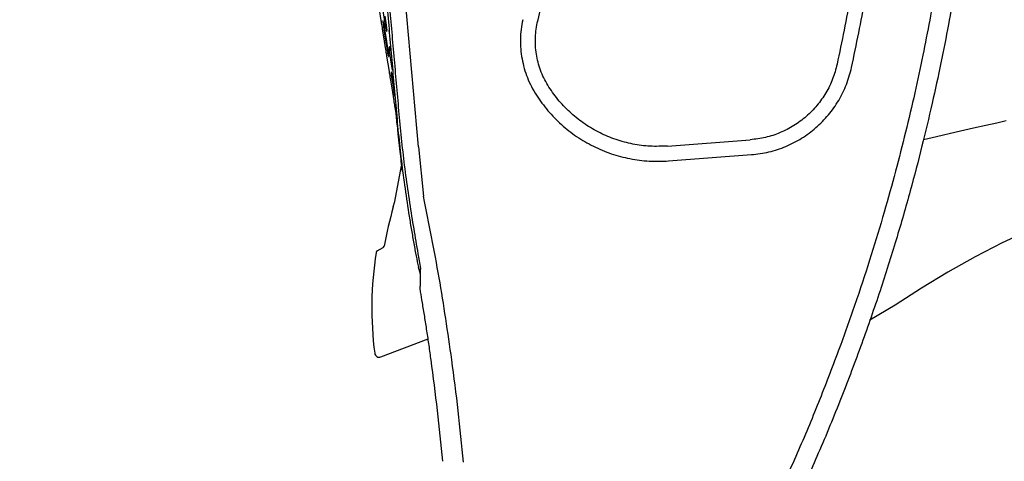
# Model space of a CAD drawing. Units: inches. Extents: x 0 to 5958, y -47 to 1346.
# Drawn here: x 3060 to 3500, y 446 to 643 of the extents above; entities that cross this region are included whole.
import ezdxf

# ---------------------------------------------------------------- set-up
doc = ezdxf.new("R2010")
doc.units = ezdxf.units.IN
doc.header["$MEASUREMENT"] = 0
doc.layers.add('Butaca - Seat', color=7, linetype='Continuous', true_color=0x246098)
doc.layers.add('Cotas - Measure', color=7, linetype='Continuous')
doc.styles.add('Arial Narrow', font='ARIALN.TTF')
doc.dimstyles.new('cotas planos', dxfattribs={"dimtxt": 50, "dimasz": 30, "dimexe": 15, "dimexo": 25, "dimgap": 20, "dimtad": 1, "dimdec": 0, "dimtxsty": 'Arial Narrow', "dimblk": 'ARCHTICK', "dimcen": 2.5, "dimclrd": 256, "dimclre": 256, "dimclrt": 256, "dimadec": 0, "dimazin": 0, "dimtfac": 1, "dimtdec": 0, "dimtmove": 0, "dimatfit": 2, "dimldrblk": 'ARCHTICK', "dimfxl": 1, "dimarcsym": 0})

# ---------------------------------------------------------------- blocks, each defined once
blk = doc.blocks.new('_ArchTick')
at = {"color": 0, "linetype": 'ByBlock', "const_width": 0.15}
blk.add_lwpolyline([(-0.5, -0.5), (0.5, 0.5)], dxfattribs=at)
blk = doc.blocks.new('*D17')
at = {"layer": 'Cotas - Measure', "lineweight": -2, "transparency": 16777216}
for p, q in [((3076.77, 1047.32), (3076.77, 1192.59)), ((3675.79, 600.36), (3675.79, 1192.59)), ((3076.77, 1177.59), (3675.79, 1177.59))]:
    blk.add_line(p, q, dxfattribs=at)
at = {"layer": 'Defpoints', "color": 0, "transparency": 16777216}
for p in [(3675.79, 1177.59), (3076.77, 1022.32), (3675.79, 575.36)]:
    blk.add_point(p, dxfattribs=at)
at = {"layer": 'Cotas - Measure', "lineweight": -2, "transparency": 16777216, "xscale": 30, "yscale": 30, "zscale": 30, "rotation": 180}
blk.add_blockref('_ArchTick', (3076.77, 1177.59), dxfattribs=at)
at = {"layer": 'Cotas - Measure', "lineweight": -2, "transparency": 16777216, "xscale": 30, "yscale": 30, "zscale": 30}
blk.add_blockref('_ArchTick', (3675.79, 1177.59), dxfattribs=at)
at = {"layer": 'Cotas - Measure', "transparency": 16777216, "insert": (3376.28, 1229.96), "char_height": 50, "attachment_point": 5, "style": 'Arial Narrow'}
blk.add_mtext('600mm [23 5/8"]', dxfattribs=at)

msp = doc.modelspace()

# ---------------------------------------------------------------- linework, layer by layer
at = {"layer": 'Butaca - Seat'}
for p, q in [((3238.16, 586.1), (3224.83, 736.9)), ((3221.55, 642.5), (3220.44, 649.36)), ((3222.3, 646.74), (3223.16, 641.27)), ((3221.57, 642.37), (3221.54, 642.52)), ((3221.54, 642.52), (3221.55, 642.5)), ((3221.67, 641.77), (3221.57, 642.37)), ((3221.73, 641.4), (3221.67, 641.77)), ((3222.37, 642.39), (3222.31, 642.28)), ((3222.31, 642.28), (3222.33, 641.76)), ((3222.33, 641.76), (3222.42, 640.88)), ((3222.47, 642.17), (3222.37, 642.39)), ((3222.64, 641.55), (3222.47, 642.17)), ((3223.81, 641.45), (3223.35, 644.41)), ((3223.05, 633.24), (3222.17, 638.72)), ((3222.42, 640.88), (3222.57, 639.74)), ((3222.57, 639.74), (3222.76, 638.51)), ((3222.85, 640.58), (3222.64, 641.55)), ((3222.76, 638.51), (3223.23, 635.55)), ((3223.06, 639.4), (3222.85, 640.58)), ((3223.19, 638.63), (3223.06, 639.4)), ((3223.16, 641.27), (3223.36, 640.12)), ((3224.07, 633.15), (3223.19, 638.63)), ((3223.19, 638.63), (3223.19, 638.63)), ((3223.36, 640.12), (3223.59, 639.01)), ((3223.59, 639.01), (3223.8, 638.16)), ((3223.8, 638.16), (3223.98, 637.66)), ((3223.97, 640.37), (3223.81, 641.45)), ((3223.81, 641.45), (3223.81, 641.45)), ((3223.81, 641.45), (3223.81, 641.45)), ((3224.1, 639.2), (3223.97, 640.37)), ((3223.98, 637.66), (3224.1, 637.58)), ((3224.16, 638.28), (3224.1, 639.2)), ((3224.1, 637.58), (3224.14, 637.71)), ((3224.14, 637.71), (3224.16, 638.28)), ((3224.9, 637.99), (3224.98, 637.5)), ((3223.53, 630.28), (3223.05, 633.24)), ((3223.23, 635.55), (3224.1, 630.07)), ((3224.54, 630.19), (3224.07, 633.15)), ((3224.1, 630.07), (3224.27, 629.11)), ((3224.27, 629.11), (3224.48, 627.96)), ((3224.54, 630.19), (3224.53, 630.19)), ((3224.53, 630.19), (3224.54, 630.19)), ((3224.74, 628.82), (3224.54, 630.19)), ((3224.87, 627.71), (3224.74, 628.82)), ((3225.1, 630.71), (3225.07, 630.22)), ((3225.07, 630.22), (3225.13, 629.36)), ((3225.11, 630.75), (3225.1, 630.71)), ((3225.22, 630.74), (3225.11, 630.75)), ((3225.13, 629.36), (3225.28, 628.08)), ((3225.4, 630.31), (3225.22, 630.74)), ((3225.62, 629.51), (3225.4, 630.31)), ((3225.73, 628.96), (3225.62, 629.51)), ((3223.89, 627.98), (3223.98, 627.36)), ((3225.21, 619.67), (3224.11, 626.53)), ((3224.48, 627.96), (3224.67, 627.05)), ((3224.67, 627.05), (3224.82, 626.49)), ((3224.82, 626.49), (3224.87, 626.37)), ((3224.94, 626.88), (3224.87, 627.71)), ((3224.87, 626.37), (3224.94, 626.41)), ((3224.94, 626.41), (3224.94, 626.88)), ((3225.28, 628.08), (3225.45, 626.87)), ((3225.45, 626.87), (3225.92, 623.91)), ((3225.92, 623.91), (3226.51, 620.23)), ((3225.24, 619.54), (3225.21, 619.7)), ((3225.21, 619.7), (3225.21, 619.67)), ((3225.34, 618.94), (3225.24, 619.54)), ((3225.4, 618.58), (3225.34, 618.94)), ((3226.72, 610.41), (3225.84, 615.89)), ((3226.02, 619.56), (3225.96, 619.45)), ((3225.96, 619.45), (3225.98, 618.93)), ((3225.98, 618.93), (3226.07, 618.05)), ((3226.11, 619.36), (3226.02, 619.56)), ((3226.07, 618.05), (3226.22, 616.91)), ((3226.27, 618.74), (3226.11, 619.36)), ((3226.17, 619.08), (3226.15, 619.14)), ((3226.15, 619.14), (3226.15, 619.14)), ((3226.26, 618.75), (3226.17, 619.08)), ((3226.22, 616.91), (3226.41, 615.68)), ((3226.42, 618.06), (3226.26, 618.75)), ((3226.48, 617.78), (3226.27, 618.74)), ((3226.41, 615.68), (3226.88, 612.72)), ((3226.6, 617.14), (3226.42, 618.06)), ((3226.7, 616.61), (3226.48, 617.78)), ((3226.77, 616.16), (3226.6, 617.14)), ((3226.83, 615.8), (3226.7, 616.61)), ((3226.83, 615.8), (3226.77, 616.16)), ((3226.83, 615.8), (3226.83, 615.8)), ((3226.99, 614.83), (3226.83, 615.8)), ((3226.88, 612.72), (3227.54, 608.61)), ((3227.19, 607.45), (3226.72, 610.41)), ((3227.56, 605.15), (3227.65, 604.53)), ((3228.21, 600.99), (3227.78, 603.7)), ((3228.66, 595.92), (3228.21, 600.99)), ((3496.35, 596.84), (3500.62, 597.79)), ((3228.66, 595.92), (3228.69, 595.92)), ((3228.66, 595.92), (3228.66, 595.92)), ((3228.69, 595.92), (3229.06, 591.94)), ((3478.21, 592.75), (3486.02, 594.53)), ((3486.02, 594.53), (3491.48, 595.76)), ((3491.48, 595.76), (3496.35, 596.84)), ((3229.06, 591.94), (3229.87, 583.99)), ((3349.32, 586.41), (3386.3, 589.21)), ((3463.67, 589.42), (3469.45, 590.74)), ((3469.45, 590.74), (3478.21, 592.75)), ((3238.16, 586.1), (3240.42, 564)), ((3349.82, 579.78), (3386.81, 582.59)), ((3227.59, 561.65), (3230.59, 577.62)), ((3226.97, 559.25), (3227.59, 561.65)), ((3511.17, 549), (3498.83, 543.19)), ((3219.74, 539.57), (3222.4, 541.11)), ((3498.83, 543.19), (3486.68, 536.95)), ((3486.68, 536.95), (3474.57, 530.17)), ((3238.9, 530), (3238.14, 532.29)), ((3239.14, 529.27), (3238.14, 532.29)), ((3474.57, 530.17), (3462.69, 522.95)), ((3462.69, 522.95), (3451.04, 515.33)), ((3451.04, 515.33), (3439.68, 508.65)), ((3221.43, 492.3), (3242.5, 500.39))]:
    msp.add_line(p, q, dxfattribs=at)
for centre, radius, start, end in [((2851.93, 579.79), 374.9, 9.459, 9.6357), ((3197.83, 635.22), 25.58, 7.7248, 15.2676), ((2830.28, 575.89), 396.9, 9.1081, 9.5002), ((2836.09, 567.96), 392.42, 8.7491, 9.1379), ((3193.35, 624.88), 31.63, 3.4692, 10.0703), ((3217.38, 627.45), 8.48, 9.9192, 19.2023), ((2867.67, 572.5), 360.52, 8.6135, 8.7991), ((2851.96, 570.09), 376.41, 8.6233, 8.7954), ((2847.48, 555.66), 383.12, 9.4519, 9.6232), ((2823, 551.3), 407.98, 9.1089, 9.4918), ((3229.76, 596.96), 19.02, 98.8411, 100.1537), ((2830.39, 543.63), 401.9, 8.7583, 9.1377), ((2862.97, 548.33), 368.98, 8.6256, 8.8072), ((2846.65, 545.82), 385.5, 8.6352, 8.8035), ((3794.19, 646.03), 567.71, 186.274, 187.1701), ((3406.17, 507.73), 186.45, 163.9618, 169.4794), ((3221.87, 541.95), 1, 294.3302, 349.8197), ((3374.99, 514.11), 157.62, 170.9513, 187.3653), ((3220.31, 538.75), 1, 114.3035, 171.0447), ((3220.65, 494.14), 2, 186.9044, 291.013)]:
    msp.add_arc(centre, radius, start, end, dxfattribs=at)
for points, knots in [([(3225.58, 851.99), (3227.16, 848.92), (3230.69, 842.04), (3236.04, 831.63), (3241.45, 821.12), (3246.05, 812.17), (3249.85, 804.77), (3252.91, 798.81), (3255.57, 793.6), (3257.67, 789.51), (3259.32, 786.44), (3260.8, 784.38), (3262.37, 782.54), (3263.98, 780.93), (3266.25, 779.02), (3269.24, 777.03), (3273.36, 775.13), (3278.14, 773.86), (3282.91, 773.5), (3287.6, 773.9), (3292.19, 775.19), (3297.44, 776.65), (3303.28, 778.23), (3311.69, 780.42), (3322.86, 783.15), (3337.69, 786.47), (3354.17, 789.78), (3372.15, 792.93), (3388.13, 795.29), (3401.73, 797.01), (3412.69, 798.22), (3423.38, 799.23), (3433.15, 800.02), (3441.72, 800.59), (3448.92, 800.99), (3455.13, 801.27), (3460.54, 801.54), (3465.52, 801.16), (3470.01, 800.3), (3473.95, 799.13), (3477.11, 797.79), (3479.81, 796.15), (3482.28, 794.01), (3484.55, 791.26), (3486.32, 787.9), (3487.8, 783.58), (3489.05, 778.15), (3489.37, 771.47), (3489, 764.52), (3488.66, 757.29), (3488.21, 749.73), (3487.66, 741.37), (3486.95, 732.11), (3486.07, 721.89), (3484.97, 710.67), (3483.61, 698.52), (3481.97, 685.43), (3479.99, 671.4), (3477.6, 656.35), (3474.75, 640.28), (3471.4, 623.2), (3467.48, 605.13), (3462.94, 586.08), (3457.63, 565.76), (3451.43, 544.2), (3444.23, 521.45), (3436.08, 497.91), (3426.9, 473.71), (3417.13, 449.82), (3410.02, 434.19), (3406.61, 426.7)], [0, 0, 0, 0, 0.015112, 0.033798, 0.051148, 0.066791, 0.077759, 0.087524, 0.096093, 0.103305, 0.10765, 0.111274, 0.11438, 0.118203, 0.121232, 0.12732, 0.133864, 0.140969, 0.148817, 0.15466, 0.161438, 0.169615, 0.178485, 0.187878, 0.207576, 0.228763, 0.25428, 0.281054, 0.30856, 0.324846, 0.340983, 0.35677, 0.371778, 0.383823, 0.394295, 0.403295, 0.41103, 0.417909, 0.425087, 0.430971, 0.43584, 0.440043, 0.444737, 0.450081, 0.455489, 0.461267, 0.470017, 0.479722, 0.49039, 0.500413, 0.511363, 0.523516, 0.537022, 0.551949, 0.568355, 0.586292, 0.605394, 0.626032, 0.648226, 0.671993, 0.69735, 0.724298, 0.752831, 0.782927, 0.816097, 0.850888, 0.887214, 0.924963, 0.964008, 1, 1, 1, 1]), ([(3178.4, 845.54), (3179.96, 841.87), (3183.07, 834.54), (3187.75, 823.53), (3192.42, 812.52), (3197.1, 801.52), (3201.73, 790.51), (3206.47, 779.61), (3210.44, 768.05), (3213.6, 755.9), (3215.87, 743.1), (3216.95, 730.07), (3218.13, 716.99), (3219.62, 699.98), (3221.48, 679.06), (3223.66, 654.24), (3225.88, 629.42), (3228.04, 604.59), (3230.31, 579.74), (3232.8, 563.29), (3234.05, 555.06)], [0, 0, 0, 0, 0.040084, 0.080168, 0.120252, 0.160333, 0.200416, 0.240346, 0.279842, 0.323129, 0.366517, 0.410391, 0.454495, 0.498593, 0.582112, 0.665633, 0.749154, 0.83267, 0.916296, 1, 1, 1, 1]), ([(3235.29, 555.06), (3234.06, 563.14), (3231.6, 579.31), (3229.33, 603.73), (3227.22, 628.14), (3225.04, 652.55), (3222.89, 676.97), (3221.04, 697.8), (3219.53, 715.05), (3218.29, 728.71), (3217.2, 742.37), (3214.87, 755.88), (3211.44, 769.14), (3205.91, 784.49), (3198.22, 801.8), (3189.88, 821.68), (3184.25, 834.91), (3181.43, 841.52)], [0, 0, 0, 0, 0.083428, 0.166854, 0.250224, 0.333599, 0.416971, 0.500343, 0.547032, 0.593723, 0.640344, 0.686869, 0.7334, 0.779929, 0.853265, 0.926633, 1, 1, 1, 1]), ([(3473.1, 684.17), (3472.49, 679.89), (3471.23, 670.98), (3469, 657.15), (3466.39, 642.35), (3463.32, 626.59), (3459.74, 609.88), (3455.69, 592.62), (3451.13, 574.84), (3446.06, 556.61), (3440.32, 537.62), (3433.9, 517.88), (3429.12, 504.58), (3426.68, 497.78)], [0, 0, 0, 0, 0.06744, 0.140211, 0.218314, 0.301747, 0.390512, 0.484608, 0.578209, 0.676549, 0.779628, 0.887445, 1, 1, 1, 1]), ([(3296.41, 612.75), (3295.76, 613.82), (3294.48, 615.95), (3292.96, 619.37), (3291.75, 622.9), (3290.91, 626.55), (3290.43, 630.25), (3290.32, 633.99), (3290.55, 637.72), (3291.01, 640.17), (3291.24, 641.4)], [0, 0, 0, 0, 0.125, 0.25, 0.375, 0.5, 0.625, 0.75, 0.875, 1, 1, 1, 1]), ([(3234.05, 555.06), (3234.39, 552.98), (3235.06, 548.83), (3236.12, 542.82), (3237.17, 537.17), (3237.81, 533.92), (3238.14, 532.3)], [0, 0, 0, 0, 0.249834, 0.499533, 0.74961, 1, 1, 1, 1]), ([(3239.19, 531.8), (3238.42, 536.55), (3237.13, 543.95), (3235.9, 551.35), (3235.29, 555.06)], [0, 0, 0, 0, 0.500002, 1, 1, 1, 1]), ([(3239, 523.26), (3239.02, 523.57), (3239.08, 524.66), (3239.12, 525.75), (3239.15, 526.8), (3239.14, 527.28), (3239.14, 527.69)], [0, 0, 0, 0, 0.1432182, 0.5014908, 0.7966058, 1, 1, 1, 1]), ([(3239.14, 527.69), (3239.13, 528.38), (3239.12, 529.75), (3239.17, 531.12), (3239.19, 531.8)], [0, 0, 0, 0, 0.501112, 1, 1, 1, 1]), ([(3239.13, 521.35), (3239.08, 521.66), (3238.99, 522.22), (3239, 522.99), (3239.01, 523.32)], [0, 0, 0, 0, 0.567247, 1, 1, 1, 1]), ([(3243.87, 490.82), (3243.56, 493.01), (3242.96, 497.37), (3241.98, 503.88), (3240.99, 510.25), (3240.02, 516.13), (3239.4, 519.76), (3239.12, 521.38)], [0, 0, 0, 0, 0.212192, 0.4231, 0.630651, 0.834344, 1, 1, 1, 1])]:
    msp.add_open_spline(points, degree=3, knots=knots, dxfattribs=at)
for points in [[(3291.25, 641.43), (3292.13, 645.06), (3293.89, 652.3), (3297.59, 662.87), (3302.05, 673.13), (3307.31, 683), (3313.32, 692.44), (3320.05, 701.37), (3327.46, 709.76), (3335.51, 717.54), (3344.13, 724.67), (3353.29, 731.1), (3362.92, 736.8), (3372.96, 741.72), (3383.36, 745.86), (3394.05, 749.15), (3404.96, 751.66), (3412.36, 752.6), (3416.06, 753.07)], [(3442.65, 746.18), (3441.83, 735.83), (3440.18, 715.13), (3436.26, 684.22), (3431.38, 653.45), (3427.18, 633.11), (3425.07, 622.94)], [(3431.57, 621.53), (3433.69, 631.78), (3437.93, 652.27), (3442.85, 683.28), (3446.8, 714.43), (3448.46, 735.29), (3449.29, 745.72)], [(3284.74, 642.81), (3284.47, 641.37), (3283.93, 638.5), (3283.66, 634.11), (3283.79, 629.72), (3284.36, 625.36), (3285.35, 621.08), (3286.76, 616.93), (3288.55, 612.91), (3290.06, 610.41), (3290.82, 609.15)], [(3425.07, 622.94), (3424.48, 620.72), (3423.3, 616.28), (3420.2, 610.09), (3416.24, 604.45), (3411.4, 599.51), (3405.85, 595.41), (3399.7, 592.26), (3393.14, 590.05), (3388.58, 589.49), (3386.3, 589.21)], [(3386.81, 582.59), (3389.44, 582.91), (3394.7, 583.55), (3402.28, 586.1), (3409.37, 589.73), (3415.78, 594.48), (3421.37, 600.17), (3425.95, 606.69), (3429.52, 613.84), (3430.88, 618.97), (3431.57, 621.53)], [(3349.32, 586.41), (3346.73, 586.32), (3341.56, 586.13), (3333.85, 587.16), (3326.34, 589.15), (3319.16, 592.14), (3312.45, 596.06), (3306.33, 600.86), (3300.86, 606.39), (3297.89, 610.63), (3296.41, 612.75)], [(3290.82, 609.15), (3292.47, 606.79), (3295.78, 602.06), (3301.89, 595.89), (3308.7, 590.54), (3316.19, 586.17), (3324.19, 582.83), (3332.57, 580.62), (3341.17, 579.47), (3346.94, 579.68), (3349.82, 579.78)], [(3253.08, 491.04), (3251.3, 503.26), (3247.76, 527.69), (3242.87, 551.9), (3240.42, 564)], [(3426.68, 497.78), (3423.8, 490.11), (3418.03, 474.77), (3408.62, 452.05), (3401.85, 437.12), (3398.47, 429.66)], [(3249.01, 445.68), (3248.28, 453.25), (3246.82, 468.38), (3244.84, 483.46), (3243.84, 491)], [(3258.24, 445.29), (3257.51, 452.93), (3256.05, 468.21), (3254.07, 483.43), (3253.08, 491.04)]]:
    msp.add_open_spline(points, degree=3, dxfattribs=at)

# ---------------------------------------------------------------- dimensions: what is measured, and where the dimension line sits
at = {"layer": 'Cotas - Measure'}
dim = msp.add_linear_dim(base=(3675.79, 1177.59), p1=(3076.77, 1022.32), p2=(3675.79, 575.36), dimstyle='cotas planos', override={"dimrnd": 5, "dimpost": 'mm'}, dxfattribs=at)
dim.commit()
dim.dimension.update_dxf_attribs({"geometry": '*D17', "text_midpoint": (3376.28, 1177.59), "dimtype": 160})

doc.saveas('drawing.dxf')
